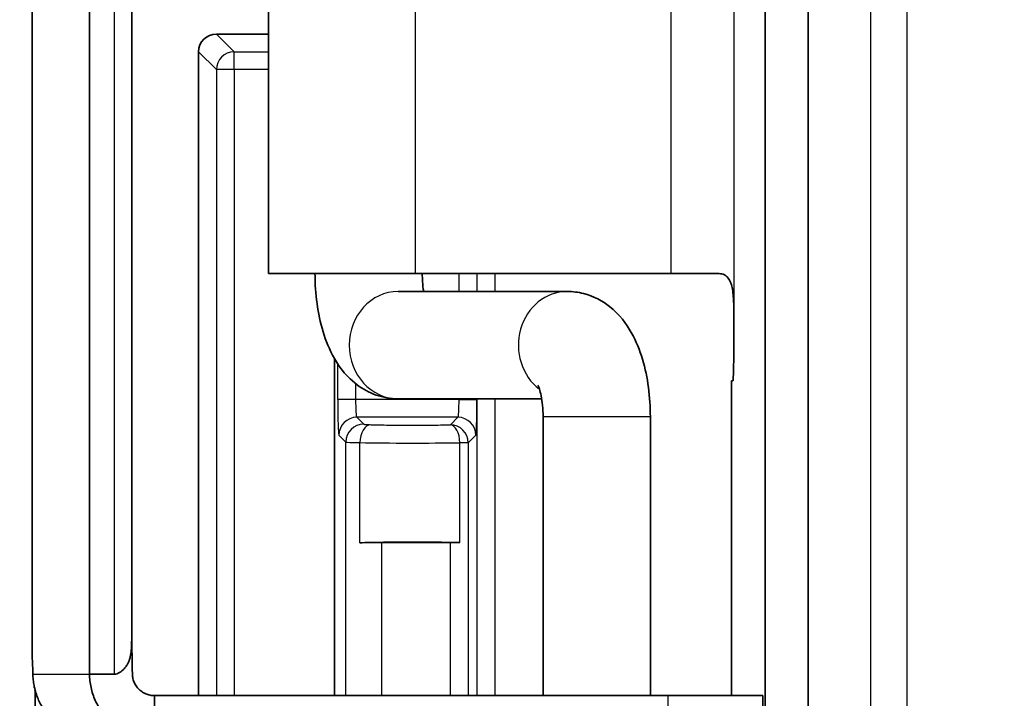
# Model space of a CAD drawing. Units: millimetres. Extents: x 72 to 3992, y 40 to 1445.
# Drawn here: x 1598 to 1626, y 646 to 665 of the extents above; entities that cross this region are included whole.
import ezdxf

# ---------------------------------------------------------------- set-up
doc = ezdxf.new("R2010")
doc.units = ezdxf.units.MM
doc.header["$LTSCALE"] = 5
doc.layers.get('Defpoints').update_dxf_attribs({"lineweight": 25})
for name, color, linetype, lineweight in [('Dimension (ISO)', 7, 'Continuous', 18), ('Visible (ISO)', 7, 'Continuous', 35), ('Visible Narrow (ISO)', 7, 'Continuous', 25)]:
    doc.layers.add(name, color=color, linetype=linetype, lineweight=lineweight)
doc.styles.add('Note Text (TK)', font='txt')
doc.dimstyles.new('Default - Method 1b (TK)', dxfattribs={"dimscale": 5, "dimtxt": 2.5, "dimasz": 2.5, "dimexe": 1, "dimexo": 1.5, "dimgap": 1, "dimtad": 1, "dimtoh": 1, "dimrnd": 1e-08, "dimdsep": 46, "dimtxsty": 'Note Text (TK)', "dimcen": 0.09, "dimdle": 5, "dimclrd": 100, "dimclre": 100, "dimclrt": 7, "dimadec": 1, "dimazin": 1, "dimtfac": 1, "dimtmove": 0, "dimatfit": 3, "dimfxl": 0, "dimtolj": 1, "dimlwd": -1, "dimlwe": -1, "dimarcsym": 0})

# ---------------------------------------------------------------- blocks, each defined once
blk = doc.blocks.new('*D9')
at = {"layer": 'Defpoints', "color": 0, "transparency": 16777216}
for p in [(1625.577, 853.553), (1538.415, 476.833), (1625.577, 476.833)]:
    blk.add_point(p, dxfattribs=at)
at = {"layer": 'Dimension (ISO)', "color": 100, "transparency": 16777216}
for p, q in [((1618.077, 853.553), (1533.415, 853.553)), ((1538.415, 841.053), (1538.415, 489.333)), ((1618.077, 476.833), (1533.415, 476.833))]:
    blk.add_line(p, q, dxfattribs=at)
for points in [[(1536.332, 841.053), (1540.498, 841.053), (1538.415, 853.553)], [(1536.332, 489.333), (1540.498, 489.333), (1538.415, 476.833)]]:
    blk.add_solid(points, dxfattribs=at)
at = {"layer": 'Dimension (ISO)', "color": 7, "transparency": 16777216, "insert": (1527.165, 652.586), "char_height": 12.5, "attachment_point": 4, "rotation": 90, "style": 'Note Text (TK)'}
blk.add_mtext('\\A1;377', dxfattribs=at)

msp = doc.modelspace()

# ---------------------------------------------------------------- linework, layer by layer
at = {"layer": 'Visible (ISO)'}
for p, q in [((1618.8883, 633.4407), (1618.8883, 696.9452)), ((1620.0881, 696.9452), (1620.0881, 633.4407)), ((1599.9925, 646.4929), (1599.9925, 683.8929)), ((1598.3923, 646.9428), (1598.3923, 683.443)), ((1601.1758, 647.8885), (1601.1758, 682.4974)), ((1604.9991, 672.6929), (1604.9991, 657.6929)), ((1603.5431, 664.3929), (1604.9991, 664.3929)), ((1603.0434, 645.8929), (1603.0434, 663.8932)), ((1604.9991, 657.6929), (1609.1137, 657.6929)), ((1616.251, 657.6929), (1609.1137, 657.6929)), ((1616.251, 657.6929), (1617.6057, 657.6929)), ((1613.3546, 657.1929), (1608.6222, 657.1929)), ((1606.8466, 655.3123), (1606.8466, 645.8929)), ((1617.9458, 654.6929), (1617.988, 654.6929)), ((1617.9458, 654.6929), (1617.9458, 645.8929)), ((1612.6385, 654.1929), (1608.6222, 654.1929)), ((1612.6776, 645.8929), (1612.6776, 653.6929)), ((1615.6776, 645.8929), (1615.6776, 653.6929)), ((1608.1615, 650.1755), (1610.0844, 650.1755)), ((1599.9925, 646.4929), (1600.6922, 646.4929)), ((1601.8142, 645.347), (1601.8142, 645.8929)), ((1616.1678, 645.8929), (1601.8142, 645.8929)), ((1618.8231, 645.8929), (1616.1678, 645.8929)), ((1618.8231, 645.8929), (1618.8231, 644.6929))]:
    msp.add_line(p, q, dxfattribs=at)
for centre, major_axis, ratio, start_param, end_param in [((1603.5437, 663.8926), (-0.354, 0.354), 0.9987828, 5.4983961, 7.0679745), ((1617.988, 656.1929), (0, -1.5), 0.0174524, 0, 1.5707985), ((1609.0449, 650.1004), (2.4508, 0), 0.0349208, 1.0088411, 2.2255239), ((1608.1615, 650.1405), (1, 0), 0.0349208, 1.5707963, 2.2255239), ((1610.0844, 650.158), (0.4998, 0), 0.034872, 1.0085365, 1.5707769), ((1598.37, 645.5929), (0, -1.5), 0.0326798, 2.2142974, 2.6463579), ((1598.4154, 645.5929), (0, 1.5), 0.0372097, 4.712389, 5.0266084)]:
    msp.add_ellipse(centre, major_axis=major_axis, ratio=ratio, start_param=start_param, end_param=end_param, dxfattribs=at)
for points, knots in [([(1608.6222, 654.1929), (1608.4103, 654.1929), (1608.1998, 654.2313), (1607.8069, 654.368), (1607.6297, 654.4695), (1607.2887, 654.7245), (1607.1431, 654.8834), (1606.842, 655.2858), (1606.7199, 655.5323), (1606.5257, 656.0351), (1606.4558, 656.2926), (1606.3536, 656.8211), (1606.3218, 657.0918), (1606.302, 657.4741), (1606.2991, 657.5835), (1606.2991, 657.6929)], [0, 0, 0, 0, 0.1422213, 0.1422213, 0.2984803, 0.2984803, 0.5029039, 0.5029039, 0.8170632, 0.8170632, 1.1312225, 1.1312225, 1.4453817, 1.4453817, 1.5707963, 1.5707963, 1.5707963, 1.5707963]), ([(1609.3382, 657.1929), (1609.3346, 657.215), (1609.3311, 657.2377), (1609.3157, 657.3496), (1609.3068, 657.4457), (1609.3002, 657.5935), (1609.2991, 657.6432), (1609.2991, 657.6929)], [1.1895637, 1.1895637, 1.1895637, 1.1895637, 1.24627983, 1.24627983, 1.46291023, 1.46291023, 1.57079633, 1.57079633, 1.57079633, 1.57079633]), ([(1618.0142, 656.1929), (1618.0142, 656.3529), (1618.0143, 656.5151), (1618.0098, 656.8448), (1618.0041, 656.9862), (1617.9868, 657.1708), (1617.9774, 657.2406), (1617.9407, 657.4131), (1617.9068, 657.5013), (1617.8206, 657.6168), (1617.7807, 657.6444), (1617.7059, 657.6818), (1617.6582, 657.6929), (1617.6057, 657.6929)], [0.000001, 0.000001, 0.000001, 0.000001, 0.04799451, 0.04799451, 0.10165768, 0.10165768, 0.13600373, 0.13600373, 0.19235747, 0.19235747, 0.23630262, 0.23630262, 0.29242074, 0.29242074, 0.29242074, 0.29242074]), ([(1615.6776, 653.6929), (1615.6776, 653.967), (1615.66, 654.241), (1615.5882, 654.7785), (1615.5342, 655.0419), (1615.3809, 655.5545), (1615.2831, 655.8038), (1615.004, 656.2966), (1614.8244, 656.5465), (1614.3461, 656.9241), (1614.0986, 657.0634), (1613.6609, 657.1732), (1613.5079, 657.1929), (1613.3546, 657.1929)], [1.5707963, 1.5707963, 1.5707963, 1.5707963, 1.8849556, 1.8849556, 2.1991149, 2.1991149, 2.5132741, 2.5132741, 2.8274334, 2.8274334, 3.0386819, 3.0386819, 3.1415927, 3.1415927, 3.1415927, 3.1415927]), ([(1612.6776, 653.6929), (1612.6776, 653.7997), (1612.6724, 653.9065), (1612.6532, 654.1046), (1612.6394, 654.1963), (1612.6086, 654.349), (1612.592, 654.412), (1612.5631, 654.503), (1612.5505, 654.5347), (1612.5367, 654.5653), (1612.5332, 654.5717), (1612.5332, 654.5717)], [1.57079633, 1.57079633, 1.57079633, 1.57079633, 1.80251166, 1.80251166, 2.02655767, 2.02655767, 2.22854289, 2.22854289, 2.40047188, 2.40047188, 2.51280434, 2.51280434, 2.51280434, 2.51280434]), ([(1601.1758, 647.9841), (1601.176, 647.9303), (1601.1761, 647.8763), (1601.1773, 647.5209), (1601.1786, 647.3026), (1601.1815, 647.0282), (1601.1827, 646.9388), (1601.1853, 646.7899), (1601.1864, 646.7335), (1601.1883, 646.6455), (1601.189, 646.6145), (1601.1905, 646.5533), (1601.1911, 646.5249), (1601.1919, 646.4929)], [-0.14860576, -0.14860576, -0.14860576, -0.14860576, -0.13795813, -0.13795813, -0.07759627, -0.07759627, -0.04552494, -0.04552494, -0.02393547, -0.02393547, -0.01188758, -0.01188758, -0.000001, -0.000001, -0.000001, -0.000001]), ([(1601.1758, 647.8885), (1601.1759, 647.8092), (1601.1757, 647.7298), (1601.174, 647.4696), (1601.1716, 647.305), (1601.1531, 647.0994), (1601.1451, 647.0392), (1601.1246, 646.9475), (1601.1156, 646.9156), (1601.0954, 646.8587), (1601.085, 646.8338), (1601.0605, 646.784), (1601.0463, 646.7592), (1601.01, 646.7041), (1600.9868, 646.674), (1600.9208, 646.6015), (1600.8769, 646.564), (1600.8108, 646.5242), (1600.7875, 646.5128), (1600.7402, 646.4973), (1600.7165, 646.4929), (1600.6922, 646.4929)], [0.02009139, 0.02009139, 0.02009139, 0.02009139, 0.04301829, 0.04301829, 0.09808174, 0.09808174, 0.12244009, 0.12244009, 0.13633397, 0.13633397, 0.14777785, 0.14777785, 0.15986145, 0.15986145, 0.1754458, 0.1754458, 0.19963201, 0.19963201, 0.21136913, 0.21136913, 0.2222683, 0.2222683, 0.2222683, 0.2222683]), ([(1598.4092, 646.4929), (1598.41, 646.4422), (1598.4129, 646.3907), (1598.4235, 646.2852), (1598.4312, 646.2314), (1598.4625, 646.0658), (1598.4944, 645.954), (1598.5785, 645.7401), (1598.6296, 645.6383), (1598.7209, 645.4926), (1598.7539, 645.445), (1598.8245, 645.3529), (1598.8621, 645.3085), (1598.9017, 645.266)], [0.000001, 0.000001, 0.000001, 0.000001, 0.01699803, 0.01699803, 0.03441106, 0.03441106, 0.07030466, 0.07030466, 0.10462249, 0.10462249, 0.12196697, 0.12196697, 0.1393684, 0.1393684, 0.1393684, 0.1393684]), ([(1601.8142, 644.6929), (1601.7509, 644.6929), (1601.6876, 644.6962), (1601.6246, 644.7028), (1601.5616, 644.7093), (1601.499, 644.7192), (1601.4371, 644.7323), (1601.3751, 644.7453), (1601.3138, 644.7616), (1601.2535, 644.7811), (1601.1933, 644.8005), (1601.1339, 644.8231), (1601.0761, 644.8487), (1601.0182, 644.8743), (1600.9618, 644.9028), (1600.9069, 644.9342), (1600.8521, 644.9656), (1600.7989, 644.9998), (1600.7477, 645.0367), (1600.6964, 645.0736), (1600.6471, 645.1132), (1600.5999, 645.1552), (1600.5528, 645.1972), (1600.5078, 645.2417), (1600.4653, 645.2884), (1600.4228, 645.335), (1600.3827, 645.384), (1600.3452, 645.4348), (1600.3078, 645.4856), (1600.273, 645.5384), (1600.2411, 645.5929), (1600.2092, 645.6474), (1600.1801, 645.7035), (1600.1541, 645.7609), (1600.128, 645.8183), (1600.105, 645.8769), (1600.0851, 645.9366), (1600.0653, 645.9963), (1600.0485, 646.057), (1600.0349, 646.1185), (1600.0213, 646.1799), (1600.011, 646.2421), (1600.0039, 646.3046), (1599.9968, 646.3671), (1599.993, 646.43), (1599.9925, 646.4929)], [0, 0, 0, 0, 0.0666667, 0.0666667, 0.0666667, 0.1333333, 0.1333333, 0.1333333, 0.2, 0.2, 0.2, 0.2666667, 0.2666667, 0.2666667, 0.3333333, 0.3333333, 0.3333333, 0.4, 0.4, 0.4, 0.4666667, 0.4666667, 0.4666667, 0.5333333, 0.5333333, 0.5333333, 0.6, 0.6, 0.6, 0.6666667, 0.6666667, 0.6666667, 0.7333333, 0.7333333, 0.7333333, 0.8, 0.8, 0.8, 0.8666667, 0.8666667, 0.8666667, 0.9333333, 0.9333333, 0.9333333, 1, 1, 1, 1]), ([(1601.8142, 645.8929), (1601.7927, 645.8929), (1601.7713, 645.894), (1601.75, 645.8962), (1601.7287, 645.8984), (1601.7074, 645.9017), (1601.6865, 645.906), (1601.6655, 645.9104), (1601.6447, 645.9158), (1601.6243, 645.9223), (1601.6038, 645.9288), (1601.5837, 645.9363), (1601.5641, 645.9448), (1601.5445, 645.9534), (1601.5253, 645.9629), (1601.5067, 645.9733), (1601.4881, 645.9838), (1601.4701, 645.9952), (1601.4526, 646.0075), (1601.4352, 646.0198), (1601.4184, 646.033), (1601.4024, 646.047), (1601.3863, 646.061), (1601.371, 646.0758), (1601.3565, 646.0914), (1601.342, 646.107), (1601.3283, 646.1233), (1601.3155, 646.1402), (1601.3027, 646.1572), (1601.2907, 646.1748), (1601.2798, 646.1929), (1601.2688, 646.2111), (1601.2588, 646.2298), (1601.2498, 646.2489), (1601.2407, 646.268), (1601.2327, 646.2876), (1601.2258, 646.3075), (1601.2188, 646.3274), (1601.2129, 646.3476), (1601.208, 646.3681), (1601.2032, 646.3886), (1601.1994, 646.4093), (1601.1967, 646.4301), (1601.194, 646.451), (1601.1924, 646.4719), (1601.1919, 646.4929)], [0, 0, 0, 0, 0.0666667, 0.0666667, 0.0666667, 0.1333333, 0.1333333, 0.1333333, 0.2, 0.2, 0.2, 0.2666667, 0.2666667, 0.2666667, 0.3333333, 0.3333333, 0.3333333, 0.4, 0.4, 0.4, 0.4666667, 0.4666667, 0.4666667, 0.5333333, 0.5333333, 0.5333333, 0.6, 0.6, 0.6, 0.6666667, 0.6666667, 0.6666667, 0.7333333, 0.7333333, 0.7333333, 0.8, 0.8, 0.8, 0.8666667, 0.8666667, 0.8666667, 0.9333333, 0.9333333, 0.9333333, 1, 1, 1, 1])]:
    msp.add_open_spline(points, degree=3, knots=knots, dxfattribs=at)
msp.add_open_spline([(1598.3924, 646.9427), (1598.3925, 646.9331), (1598.3928, 646.9231), (1598.3933, 646.9127)], degree=3, dxfattribs=at)
at = {"layer": 'Visible Narrow (ISO)'}
for p, q in [((1621.8464, 529.9902), (1621.8464, 800.3957)), ((1622.8463, 800.3957), (1622.8463, 529.9902)), ((1600.6922, 646.4929), (1600.6922, 683.8929)), ((1598.3933, 683.4731), (1598.3933, 646.9127)), ((1618.0142, 674.1929), (1618.0142, 656.1929)), ((1609.1137, 657.6929), (1609.1137, 672.6929)), ((1616.251, 672.6929), (1616.251, 657.6929)), ((1603.5431, 664.3929), (1604.0397, 663.8964)), ((1603.0434, 663.8932), (1603.54, 663.3967)), ((1604.0397, 663.8964), (1604.9991, 663.8964)), ((1604.0397, 663.3967), (1604.0397, 663.8964)), ((1604.0397, 663.3967), (1603.54, 663.3967)), ((1603.54, 663.3967), (1603.54, 645.8929)), ((1604.9991, 663.3967), (1604.0397, 663.3967)), ((1604.0397, 663.3967), (1604.0397, 645.8929)), ((1610.3288, 657.1929), (1610.3288, 657.6929)), ((1610.8285, 657.6929), (1610.8285, 657.1929)), ((1610.8298, 657.1929), (1610.8298, 657.6929)), ((1611.3294, 657.6929), (1611.3294, 657.1929)), ((1606.9345, 654.1758), (1606.9345, 655.17)), ((1607.4342, 654.6168), (1607.4342, 654.1758)), ((1607.4342, 654.1758), (1606.9345, 654.1758)), ((1610.3288, 654.1758), (1607.4342, 654.1758)), ((1610.3288, 654.1758), (1610.3288, 654.1929)), ((1610.3288, 654.1758), (1610.8285, 654.1758)), ((1610.8285, 654.1929), (1610.8285, 654.1758)), ((1610.8298, 645.8929), (1610.8298, 654.1929)), ((1611.3294, 654.1929), (1611.3294, 645.8929)), ((1607.4679, 653.6761), (1607.6618, 653.4822)), ((1610.2951, 653.6761), (1607.4679, 653.6761)), ((1610.0844, 653.4653), (1610.2951, 653.6761)), ((1615.6776, 653.6929), (1612.6776, 653.6929)), ((1607.1621, 652.9825), (1606.9682, 653.1764)), ((1610.7948, 653.1764), (1610.5841, 652.9656)), ((1607.1621, 645.8929), (1607.1621, 652.9825)), ((1607.5526, 650.1682), (1607.5526, 652.9692)), ((1610.5841, 652.9656), (1610.3508, 652.9656)), ((1610.3508, 650.1728), (1610.3508, 652.9656)), ((1610.5841, 652.9656), (1610.5841, 645.8929)), ((1608.1615, 650.1755), (1608.1615, 645.8929)), ((1610.0844, 645.8929), (1610.0844, 650.1755)), ((1598.4092, 646.4929), (1599.9925, 646.4929)), ((1616.1678, 645.8929), (1616.1678, 644.6929))]:
    msp.add_line(p, q, dxfattribs=at)
for centre, major_axis, ratio, start_param, end_param in [((1604.0397, 663.3967), (-0.3536, -0.3536), 0.9987828, 3.9275998, 5.4971782), ((1608.6222, 655.6929), (0, -1.5), 0.9114033, 3.1415927, 6.2831853), ((1613.3546, 655.6929), (0, 1.5), 0.9114033, 0, 2.5365962), ((1607.4691, 654.1758), (0, -0.5), 0.0698414, 4.7123885, 6.2482786), ((1610.2939, 654.1758), (0, -0.5), 0.0698417, 0.0349068, 1.5707962), ((1607.4679, 653.1764), (0.3536, 0.3536), 0.9987828, 0.7860072, 2.3555855), ((1607.6618, 652.9825), (0.3536, 0.3536), 0.9987828, 0.7860074, 2.3555857), ((1607.857, 652.9692), (0.0134, 0.4998), 0.6088055, 0.0440059, 1.587116), ((1610.0844, 652.9656), (-0.3536, 0.3536), 0.9987828, 3.9275998, 5.4971834), ((1610.0844, 652.9656), (-0.011, 0.4999), 0.5327468, 4.7006751, 6.2419346), ((1610.2951, 653.1764), (-0.3536, 0.3536), 0.9987828, 3.9275998, 5.4971782), ((1608.1617, 652.9831), (-1.0002, 0), 0.0174567, 0.0349004, 0.9159509), ((1609.0449, 653.0233), (-2.4508, 0), 0.0277956, 0.9160661, 2.1327582)]:
    msp.add_ellipse(centre, major_axis=major_axis, ratio=ratio, start_param=start_param, end_param=end_param, dxfattribs=at)
for points, knots in [([(1606.9345, 654.1758), (1606.9345, 654.1116), (1606.9347, 654.0486), (1606.9351, 653.9861), (1606.9356, 653.9236), (1606.9362, 653.8616), (1606.937, 653.802), (1606.9379, 653.7424), (1606.9389, 653.6854), (1606.9401, 653.6316), (1606.9414, 653.5778), (1606.9428, 653.5273), (1606.9443, 653.4811), (1606.9459, 653.435), (1606.9476, 653.3931), (1606.9494, 653.3563), (1606.9513, 653.3196), (1606.9532, 653.2879), (1606.9553, 653.2619), (1606.9573, 653.2358), (1606.9595, 653.2154), (1606.9616, 653.2011), (1606.9638, 653.1868), (1606.966, 653.1786), (1606.9682, 653.1764)], [0, 0, 0, 0, 0.125, 0.125, 0.125, 0.25, 0.25, 0.25, 0.375, 0.375, 0.375, 0.5, 0.5, 0.5, 0.625, 0.625, 0.625, 0.75, 0.75, 0.75, 0.875, 0.875, 0.875, 1, 1, 1, 1]), ([(1610.7948, 653.1764), (1610.7971, 653.1786), (1610.7993, 653.1868), (1610.8014, 653.2012), (1610.8036, 653.2155), (1610.8057, 653.2359), (1610.8078, 653.262), (1610.8098, 653.288), (1610.8118, 653.3197), (1610.8136, 653.3565), (1610.8155, 653.3933), (1610.8172, 653.4352), (1610.8187, 653.4814), (1610.8203, 653.5275), (1610.8217, 653.578), (1610.8229, 653.6318), (1610.8241, 653.6856), (1610.8252, 653.7427), (1610.826, 653.8022), (1610.8268, 653.8618), (1610.8275, 653.9238), (1610.8279, 653.9863), (1610.8283, 654.0488), (1610.8285, 654.1117), (1610.8285, 654.1758)], [0, 0, 0, 0, 0.125, 0.125, 0.125, 0.25, 0.25, 0.25, 0.375, 0.375, 0.375, 0.5, 0.5, 0.5, 0.625, 0.625, 0.625, 0.75, 0.75, 0.75, 0.875, 0.875, 0.875, 1, 1, 1, 1]), ([(1607.6618, 653.4822), (1607.6628, 653.4812), (1607.6663, 653.4802), (1607.6721, 653.4792), (1607.6778, 653.4783), (1607.6858, 653.4773), (1607.6961, 653.4764), (1607.7064, 653.4755), (1607.7191, 653.4746), (1607.7344, 653.4737), (1607.7497, 653.4728), (1607.7677, 653.472), (1607.7881, 653.4712), (1607.8085, 653.4704), (1607.8313, 653.4696), (1607.857, 653.4689)], [0, 0, 0, 0, 0.2, 0.2, 0.2, 0.4, 0.4, 0.4, 0.6, 0.6, 0.6, 0.8, 0.8, 0.8, 1, 1, 1, 1]), ([(1607.857, 653.4689), (1607.937, 653.4668), (1608.0201, 653.4649), (1608.1058, 653.4633), (1608.1915, 653.4616), (1608.2799, 653.4602), (1608.3712, 653.459), (1608.4625, 653.4579), (1608.5567, 653.4569), (1608.6524, 653.4562), (1608.748, 653.4556), (1608.8451, 653.4551), (1608.9422, 653.4549), (1609.0393, 653.4548), (1609.1365, 653.4548), (1609.234, 653.4552), (1609.3315, 653.4555), (1609.4294, 653.4561), (1609.5266, 653.457), (1609.6237, 653.4578), (1609.72, 653.459), (1609.8133, 653.4604), (1609.9065, 653.4617), (1609.9968, 653.4634), (1610.0844, 653.4653)], [0, 0, 0, 0, 0.125, 0.125, 0.125, 0.25, 0.25, 0.25, 0.375, 0.375, 0.375, 0.5, 0.5, 0.5, 0.625, 0.625, 0.625, 0.75, 0.75, 0.75, 0.875, 0.875, 0.875, 0.99999872, 0.99999872, 0.99999872, 0.99999872])]:
    msp.add_open_spline(points, degree=3, knots=knots, dxfattribs=at)

# ---------------------------------------------------------------- dimensions: what is measured, and where the dimension line sits
at = {"layer": 'Dimension (ISO)', "color": 100, "true_color": 0x00ff3f}
dim = msp.add_linear_dim(base=(1538.4151, 476.8329), p1=(1625.5766, 853.5529), p2=(1625.5766, 476.8329), angle=90, dimstyle='Default - Method 1b (TK)', override={"dimgap": 1, "dimtoh": 0, "dimdec": 0, "dimtol": 0, "dimlim": 0, "dimtp": 0, "dimtm": 0, "dimtdec": 2, "dimtofl": 0, "dimatfit": 1}, dxfattribs=at)
dim.commit()
dim.dimension.update_dxf_attribs({"geometry": '*D9', "text_midpoint": (1538.4151, 665.1929), "dimtype": 160})

doc.saveas('drawing.dxf')
